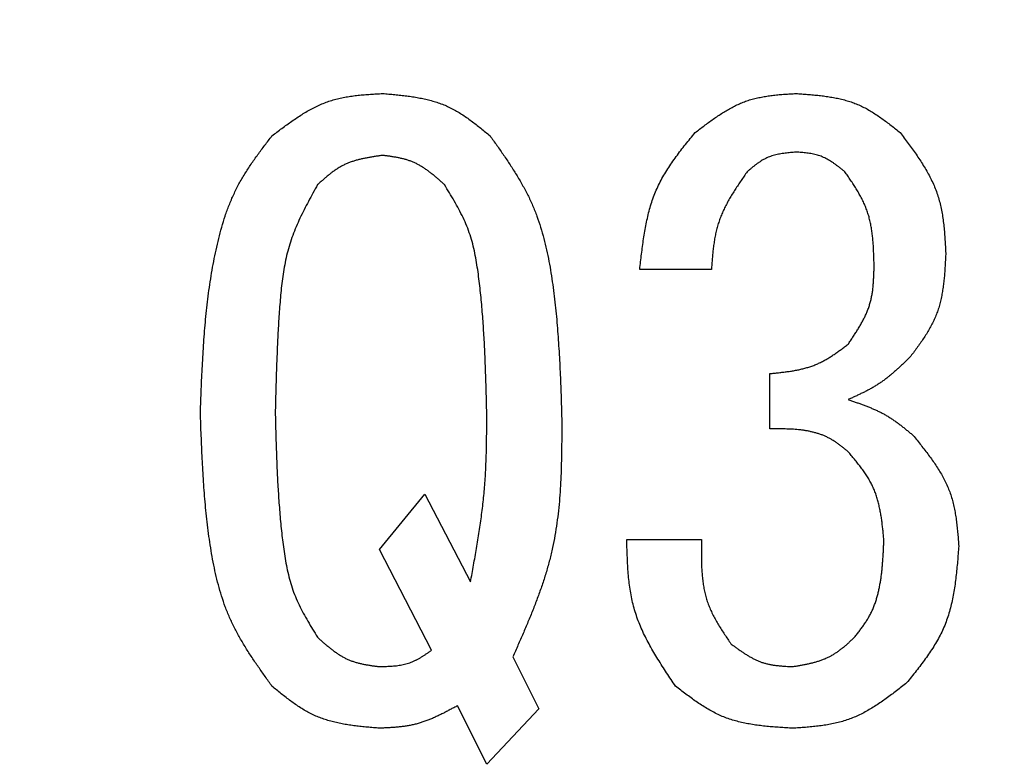
# Model space of a CAD drawing. Units: millimetres. Extents: x 0 to 1470, y -2 to 1040.
# Drawn here: x 1291 to 1307, y 683 to 695 of the extents above; entities that cross this region are included whole.
import ezdxf

# ---------------------------------------------------------------- set-up
doc = ezdxf.new("R2010")
doc.units = ezdxf.units.MM
doc.header["$LTSCALE"] = 0.636614
doc.layers.add('NoLayerName_001', color=7, linetype='Continuous')
doc.styles.get("Standard").update_dxf_attribs({"font": 'txt', "bigfont": 'extfont2'})

msp = doc.modelspace()

# ---------------------------------------------------------------- linework, layer by layer
at = {"layer": 'NoLayerName_001', "color": 7, "linetype": 'Continuous', "lineweight": 25}
for p, q in [((1302.383, 690.849), (1301.208, 690.849)), ((1303.344, 688.233), (1303.344, 689.141)), ((1296.937, 686.258), (1297.685, 687.166)), ((1297.685, 687.166), (1298.432, 685.724)), ((1300.995, 686.418), (1302.223, 686.418)), ((1297.791, 684.603), (1296.937, 686.258)), ((1299.126, 684.496), (1299.553, 683.642)), ((1298.699, 682.734), (1298.219, 683.695)), ((1299.553, 683.642), (1298.699, 682.734))]:
    msp.add_line(p, q, dxfattribs=at)
for points, knots in [([(1295.175, 693.038), (1295.202, 693.059), (1295.256, 693.1), (1295.338, 693.161), (1295.419, 693.221), (1295.502, 693.28), (1295.585, 693.336), (1295.668, 693.391), (1295.753, 693.442), (1295.84, 693.489), (1295.927, 693.533), (1296.017, 693.572), (1296.108, 693.606), (1296.201, 693.635), (1296.296, 693.658), (1296.392, 693.677), (1296.49, 693.692), (1296.589, 693.704), (1296.688, 693.713), (1296.789, 693.721), (1296.89, 693.727), (1296.957, 693.731), (1296.991, 693.733)], [0, 0, 0, 0, 0.0291185, 0.0581914, 0.0871752, 0.1160308, 0.1447258, 0.1732372, 0.2015537, 0.2296786, 0.2576325, 0.2854567, 0.3132153, 0.3409967, 0.3688873, 0.3969426, 0.4251895, 0.4536311, 0.4822506, 0.5110165, 0.5398859, 0.5688089, 0.5688089, 0.5688089, 0.5688089]), ([(1296.991, 693.733), (1297.024, 693.73), (1297.09, 693.724), (1297.188, 693.715), (1297.287, 693.705), (1297.385, 693.693), (1297.482, 693.68), (1297.578, 693.664), (1297.673, 693.645), (1297.766, 693.623), (1297.858, 693.596), (1297.948, 693.566), (1298.036, 693.531), (1298.121, 693.49), (1298.205, 693.444), (1298.287, 693.394), (1298.367, 693.34), (1298.445, 693.284), (1298.523, 693.224), (1298.6, 693.163), (1298.676, 693.101), (1298.727, 693.059), (1298.752, 693.038)], [0, 0, 0, 0, 0.0284143, 0.0567828, 0.0850621, 0.1132128, 0.1412026, 0.1690082, 0.1966182, 0.2240355, 0.251281, 0.2783954, 0.3054431, 0.3325122, 0.3596902, 0.3870332, 0.4145685, 0.4422992, 0.4702088, 0.4982654, 0.5264261, 0.5546407, 0.5546407, 0.5546407, 0.5546407]), ([(1302.116, 693.092), (1302.141, 693.111), (1302.19, 693.148), (1302.264, 693.204), (1302.338, 693.26), (1302.413, 693.313), (1302.489, 693.365), (1302.565, 693.415), (1302.643, 693.462), (1302.721, 693.506), (1302.801, 693.546), (1302.882, 693.582), (1302.965, 693.613), (1303.05, 693.64), (1303.137, 693.661), (1303.225, 693.679), (1303.314, 693.693), (1303.404, 693.705), (1303.495, 693.714), (1303.587, 693.721), (1303.679, 693.727), (1303.74, 693.731), (1303.771, 693.733)], [0, 0, 0, 0, 0.0265862, 0.053131, 0.0795946, 0.1059417, 0.1321428, 0.1581769, 0.1840338, 0.2097163, 0.2352435, 0.2606526, 0.2860022, 0.3113723, 0.3368418, 0.362461, 0.3882544, 0.4142248, 0.4403571, 0.4666225, 0.4929821, 0.5193904, 0.5193904, 0.5193904, 0.5193904]), ([(1303.771, 693.733), (1303.803, 693.73), (1303.867, 693.726), (1303.962, 693.718), (1304.057, 693.71), (1304.151, 693.701), (1304.245, 693.689), (1304.338, 693.675), (1304.429, 693.659), (1304.52, 693.639), (1304.609, 693.615), (1304.696, 693.587), (1304.781, 693.554), (1304.864, 693.517), (1304.946, 693.474), (1305.025, 693.427), (1305.103, 693.377), (1305.18, 693.323), (1305.256, 693.267), (1305.331, 693.21), (1305.405, 693.151), (1305.455, 693.112), (1305.48, 693.092)], [0, 0, 0, 0, 0.0273785, 0.0547129, 0.0819614, 0.1090863, 0.1360563, 0.1628489, 0.1894532, 0.2158721, 0.2421253, 0.2682522, 0.2943143, 0.3203966, 0.3465833, 0.3729286, 0.3994591, 0.4261777, 0.4530686, 0.4801011, 0.5072339, 0.5344186, 0.5344186, 0.5344186, 0.5344186]), ([(1301.208, 690.849), (1301.213, 690.891), (1301.222, 690.975), (1301.237, 691.1), (1301.253, 691.225), (1301.27, 691.35), (1301.29, 691.473), (1301.312, 691.595), (1301.339, 691.715), (1301.369, 691.834), (1301.404, 691.95), (1301.444, 692.065), (1301.49, 692.177), (1301.543, 692.286), (1301.602, 692.392), (1301.666, 692.497), (1301.734, 692.599), (1301.806, 692.699), (1301.881, 692.799), (1301.958, 692.897), (1302.037, 692.995), (1302.09, 693.059), (1302.116, 693.092)], [0, 0, 0, 0, 0.0361311, 0.0722094, 0.1081844, 0.1440109, 0.1796515, 0.2150794, 0.2502815, 0.2852614, 0.3200431, 0.3546737, 0.3892269, 0.4238045, 0.4585072, 0.4933998, 0.5285141, 0.563854, 0.5994004, 0.6351167, 0.6709534, 0.7068523, 0.7068523, 0.7068523, 0.7068523]), ([(1305.48, 693.092), (1305.502, 693.062), (1305.546, 693.003), (1305.612, 692.915), (1305.677, 692.826), (1305.741, 692.736), (1305.802, 692.646), (1305.86, 692.555), (1305.915, 692.462), (1305.967, 692.368), (1306.014, 692.273), (1306.056, 692.176), (1306.093, 692.076), (1306.123, 691.975), (1306.148, 691.872), (1306.169, 691.767), (1306.185, 691.661), (1306.197, 691.553), (1306.207, 691.445), (1306.215, 691.336), (1306.221, 691.226), (1306.225, 691.153), (1306.227, 691.116)], [0, 0, 0, 0, 0.0316429, 0.0632363, 0.094733, 0.1260907, 0.1572743, 0.1882586, 0.2190316, 0.2495967, 0.2799766, 0.3102158, 0.340384, 0.3705772, 0.4008889, 0.4313793, 0.4620776, 0.4929868, 0.5240892, 0.5553501, 0.5867234, 0.6181548, 0.6181548, 0.6181548, 0.6181548]), ([(1294.001, 688.5), (1294.003, 688.564), (1294.008, 688.692), (1294.015, 688.883), (1294.024, 689.075), (1294.033, 689.266), (1294.044, 689.457), (1294.056, 689.648), (1294.07, 689.839), (1294.087, 690.03), (1294.107, 690.22), (1294.129, 690.41), (1294.155, 690.6), (1294.185, 690.789), (1294.219, 690.978), (1294.258, 691.166), (1294.301, 691.354), (1294.35, 691.54), (1294.406, 691.724), (1294.471, 691.904), (1294.546, 692.08), (1294.631, 692.25), (1294.728, 692.415), (1294.833, 692.575), (1294.943, 692.731), (1295.058, 692.885), (1295.136, 692.987), (1295.175, 693.038)], [0, 0, 0, 0, 0.054773, 0.109539, 0.164293, 0.21903, 0.273747, 0.328442, 0.383118, 0.437779, 0.492433, 0.547094, 0.601779, 0.656511, 0.711319, 0.766238, 0.821273, 0.876304, 0.931212, 0.985926, 1.040436, 1.094811, 1.149218, 1.203799, 1.258598, 1.313584, 1.368675, 1.368675, 1.368675, 1.368675]), ([(1298.752, 693.038), (1298.79, 692.986), (1298.864, 692.881), (1298.975, 692.723), (1299.082, 692.563), (1299.185, 692.402), (1299.282, 692.237), (1299.372, 692.069), (1299.453, 691.897), (1299.523, 691.72), (1299.584, 691.54), (1299.637, 691.355), (1299.681, 691.169), (1299.72, 690.98), (1299.753, 690.79), (1299.781, 690.599), (1299.806, 690.408), (1299.827, 690.217), (1299.846, 690.027), (1299.862, 689.836), (1299.875, 689.645), (1299.887, 689.454), (1299.897, 689.263), (1299.906, 689.073), (1299.916, 688.818), (1299.922, 688.627), (1299.927, 688.5)], [0, 0, 0, 0, 0.055207, 0.110329, 0.165293, 0.22005, 0.274585, 0.328934, 0.383192, 0.43751, 0.491992, 0.546682, 0.601576, 0.656629, 0.711762, 0.766871, 0.821857, 0.876725, 0.9315, 0.986204, 1.040852, 1.095461, 1.150039, 1.204598, 1.259142, 1.36821, 1.36821, 1.36821, 1.36821]), ([(1303.771, 692.772), (1303.756, 692.77), (1303.726, 692.768), (1303.681, 692.763), (1303.636, 692.759), (1303.591, 692.753), (1303.547, 692.747), (1303.503, 692.74), (1303.46, 692.731), (1303.418, 692.721), (1303.376, 692.709), (1303.335, 692.695), (1303.295, 692.678), (1303.256, 692.659), (1303.218, 692.638), (1303.181, 692.615), (1303.145, 692.59), (1303.109, 692.564), (1303.074, 692.537), (1303.039, 692.509), (1303.005, 692.48), (1302.982, 692.461), (1302.97, 692.451)], [0, 0, 0, 0, 0.0129605, 0.0258995, 0.0387968, 0.0516338, 0.0643954, 0.0770707, 0.0896544, 0.1021478, 0.1145605, 0.1269119, 0.139232, 0.1515623, 0.1639436, 0.1764022, 0.188951, 0.2015914, 0.2143157, 0.2271087, 0.2399506, 0.2528176, 0.2528176, 0.2528176, 0.2528176]), ([(1304.572, 692.451), (1304.56, 692.461), (1304.536, 692.479), (1304.501, 692.507), (1304.465, 692.535), (1304.429, 692.561), (1304.393, 692.587), (1304.356, 692.612), (1304.319, 692.635), (1304.281, 692.657), (1304.242, 692.677), (1304.203, 692.695), (1304.163, 692.711), (1304.121, 692.724), (1304.079, 692.735), (1304.037, 692.744), (1303.993, 692.751), (1303.95, 692.757), (1303.905, 692.762), (1303.861, 692.765), (1303.816, 692.769), (1303.786, 692.771), (1303.771, 692.772)], [0, 0, 0, 0, 0.012948, 0.025875, 0.0387609, 0.0515877, 0.0643404, 0.0770085, 0.0895867, 0.1020763, 0.114487, 0.1268376, 0.1391577, 0.1514882, 0.1638689, 0.1763255, 0.1888707, 0.2015056, 0.2142227, 0.2270074, 0.2398399, 0.252697, 0.252697, 0.252697, 0.252697]), ([(1296.991, 692.718), (1296.97, 692.715), (1296.93, 692.71), (1296.869, 692.701), (1296.809, 692.691), (1296.749, 692.681), (1296.69, 692.669), (1296.631, 692.656), (1296.573, 692.642), (1296.516, 692.625), (1296.46, 692.606), (1296.406, 692.585), (1296.352, 692.56), (1296.301, 692.532), (1296.25, 692.502), (1296.201, 692.469), (1296.153, 692.434), (1296.106, 692.397), (1296.06, 692.358), (1296.014, 692.319), (1295.968, 692.278), (1295.938, 692.251), (1295.923, 692.238)], [0, 0, 0, 0, 0.0175302, 0.0350333, 0.0524835, 0.0698579, 0.0871371, 0.1043075, 0.1213625, 0.138304, 0.1551444, 0.1719079, 0.1886327, 0.2053711, 0.2221742, 0.2390749, 0.2560891, 0.2732185, 0.2904533, 0.3077748, 0.3251577, 0.3425722, 0.3425722, 0.3425722, 0.3425722]), ([(1298.005, 692.238), (1297.99, 692.251), (1297.961, 692.277), (1297.917, 692.316), (1297.873, 692.354), (1297.828, 692.391), (1297.783, 692.428), (1297.737, 692.463), (1297.69, 692.496), (1297.643, 692.527), (1297.594, 692.556), (1297.544, 692.583), (1297.494, 692.607), (1297.441, 692.627), (1297.388, 692.645), (1297.333, 692.66), (1297.277, 692.673), (1297.221, 692.684), (1297.164, 692.694), (1297.106, 692.703), (1297.049, 692.711), (1297.01, 692.716), (1296.991, 692.718)], [0, 0, 0, 0, 0.0168271, 0.0336276, 0.0503763, 0.0670503, 0.0836309, 0.1001046, 0.1164646, 0.1327126, 0.1488607, 0.1649325, 0.180965, 0.1970093, 0.2131165, 0.2293193, 0.2456338, 0.2620618, 0.2785938, 0.2952113, 0.3118894, 0.3285988, 0.3285988, 0.3285988, 0.3285988]), ([(1302.97, 692.451), (1302.953, 692.427), (1302.92, 692.378), (1302.87, 692.305), (1302.821, 692.232), (1302.773, 692.159), (1302.726, 692.084), (1302.682, 692.009), (1302.639, 691.934), (1302.6, 691.857), (1302.564, 691.779), (1302.531, 691.7), (1302.502, 691.62), (1302.477, 691.538), (1302.457, 691.455), (1302.44, 691.371), (1302.426, 691.285), (1302.414, 691.199), (1302.405, 691.112), (1302.397, 691.025), (1302.39, 690.937), (1302.385, 690.879), (1302.383, 690.849)], [0, 0, 0, 0, 0.0253102, 0.0505886, 0.0758048, 0.1009316, 0.1259468, 0.1508344, 0.1755867, 0.2002063, 0.2247078, 0.2491199, 0.2734872, 0.2978707, 0.3223302, 0.3469037, 0.3716099, 0.396451, 0.4214157, 0.446482, 0.4716202, 0.4967958, 0.4967958, 0.4967958, 0.4967958]), ([(1305.052, 690.903), (1305.052, 690.931), (1305.05, 690.988), (1305.048, 691.072), (1305.044, 691.156), (1305.04, 691.24), (1305.034, 691.324), (1305.025, 691.407), (1305.015, 691.488), (1305.001, 691.569), (1304.984, 691.649), (1304.964, 691.728), (1304.939, 691.805), (1304.91, 691.881), (1304.877, 691.956), (1304.84, 692.029), (1304.8, 692.101), (1304.758, 692.172), (1304.713, 692.242), (1304.667, 692.312), (1304.62, 692.382), (1304.588, 692.428), (1304.572, 692.451)], [0, 0, 0, 0, 0.024227, 0.0484182, 0.0725396, 0.0965605, 0.1204556, 0.1442066, 0.1678046, 0.1912519, 0.2145644, 0.2377738, 0.2609297, 0.2841005, 0.307355, 0.3307378, 0.3542708, 0.3779567, 0.4017828, 0.4257243, 0.4497475, 0.4738131, 0.4738131, 0.4738131, 0.4738131]), ([(1295.923, 692.238), (1295.898, 692.192), (1295.848, 692.101), (1295.774, 691.965), (1295.702, 691.827), (1295.634, 691.688), (1295.571, 691.548), (1295.514, 691.406), (1295.465, 691.261), (1295.424, 691.113), (1295.39, 690.963), (1295.363, 690.811), (1295.341, 690.658), (1295.324, 690.504), (1295.31, 690.349), (1295.298, 690.194), (1295.287, 690.04), (1295.278, 689.885), (1295.27, 689.731), (1295.263, 689.577), (1295.256, 689.423), (1295.251, 689.269), (1295.245, 689.115), (1295.239, 688.91), (1295.234, 688.705), (1295.23, 688.552), (1295.229, 688.5)], [0, 0, 0, 0, 0.044484, 0.088901, 0.133193, 0.17732, 0.221269, 0.265063, 0.308775, 0.352518, 0.396385, 0.440419, 0.484618, 0.528951, 0.573358, 0.617757, 0.662078, 0.706314, 0.750476, 0.794574, 0.838618, 0.882617, 0.926578, 0.97051, 1.058316, 1.102205, 1.102205, 1.102205, 1.102205]), ([(1298.699, 688.5), (1298.696, 688.603), (1298.693, 688.757), (1298.687, 688.962), (1298.682, 689.116), (1298.676, 689.27), (1298.67, 689.423), (1298.663, 689.577), (1298.655, 689.731), (1298.645, 689.885), (1298.635, 690.04), (1298.623, 690.194), (1298.609, 690.348), (1298.593, 690.502), (1298.575, 690.656), (1298.556, 690.811), (1298.532, 690.964), (1298.504, 691.117), (1298.469, 691.267), (1298.426, 691.415), (1298.374, 691.559), (1298.311, 691.699), (1298.241, 691.836), (1298.165, 691.971), (1298.086, 692.105), (1298.032, 692.193), (1298.005, 692.238)], [0, 0, 0, 0, 0.087932, 0.131904, 0.175886, 0.219879, 0.263889, 0.307919, 0.351975, 0.396063, 0.440191, 0.484367, 0.528599, 0.5729, 0.617281, 0.661732, 0.706146, 0.750418, 0.79449, 0.838365, 0.882129, 0.925947, 0.969945, 1.014156, 1.058547, 1.103039, 1.103039, 1.103039, 1.103039]), ([(1306.227, 691.116), (1306.226, 691.085), (1306.223, 691.022), (1306.218, 690.927), (1306.212, 690.833), (1306.205, 690.74), (1306.196, 690.647), (1306.184, 690.555), (1306.17, 690.464), (1306.153, 690.374), (1306.132, 690.285), (1306.106, 690.198), (1306.076, 690.113), (1306.041, 690.029), (1306.001, 689.948), (1305.957, 689.868), (1305.91, 689.789), (1305.859, 689.711), (1305.807, 689.635), (1305.752, 689.559), (1305.696, 689.483), (1305.659, 689.433), (1305.64, 689.408)], [0, 0, 0, 0, 0.0270785, 0.0541144, 0.0810672, 0.1079004, 0.1345839, 0.161096, 0.1874259, 0.2135764, 0.2395666, 0.2654341, 0.2912384, 0.3170613, 0.3429846, 0.3690609, 0.3953161, 0.4217534, 0.4483575, 0.4750987, 0.501937, 0.5288256, 0.5288256, 0.5288256, 0.5288256]), ([(1304.625, 689.622), (1304.639, 689.641), (1304.665, 689.68), (1304.704, 689.739), (1304.742, 689.797), (1304.78, 689.856), (1304.816, 689.916), (1304.85, 689.976), (1304.883, 690.037), (1304.913, 690.098), (1304.94, 690.16), (1304.964, 690.223), (1304.985, 690.288), (1305.002, 690.353), (1305.016, 690.42), (1305.027, 690.487), (1305.035, 690.555), (1305.041, 690.624), (1305.045, 690.693), (1305.048, 690.763), (1305.051, 690.833), (1305.052, 690.879), (1305.052, 690.903)], [0, 0, 0, 0, 0.0201515, 0.040274, 0.06034, 0.0803247, 0.1002076, 0.1199741, 0.1396173, 0.1591394, 0.1785537, 0.1978864, 0.2171783, 0.2364854, 0.255862, 0.2753429, 0.2949451, 0.3146702, 0.334508, 0.3544383, 0.3744341, 0.3944638, 0.3944638, 0.3944638, 0.3944638]), ([(1303.344, 689.141), (1303.368, 689.143), (1303.415, 689.148), (1303.486, 689.155), (1303.556, 689.163), (1303.626, 689.172), (1303.696, 689.182), (1303.765, 689.194), (1303.833, 689.208), (1303.9, 689.224), (1303.967, 689.242), (1304.032, 689.263), (1304.096, 689.288), (1304.158, 689.316), (1304.22, 689.347), (1304.28, 689.381), (1304.339, 689.417), (1304.397, 689.456), (1304.455, 689.496), (1304.512, 689.537), (1304.569, 689.579), (1304.606, 689.607), (1304.625, 689.622)], [0, 0, 0, 0, 0.0203474, 0.040668, 0.0609363, 0.0811292, 0.101228, 0.121219, 0.1410956, 0.1608597, 0.1805234, 0.2001104, 0.2196579, 0.239217, 0.2588389, 0.2785566, 0.2983865, 0.3183307, 0.3383795, 0.3585147, 0.3787109, 0.3989388, 0.3989388, 0.3989388, 0.3989388]), ([(1305.64, 689.408), (1305.625, 689.394), (1305.595, 689.365), (1305.55, 689.322), (1305.504, 689.279), (1305.459, 689.237), (1305.413, 689.195), (1305.366, 689.154), (1305.319, 689.114), (1305.271, 689.075), (1305.222, 689.038), (1305.172, 689.002), (1305.121, 688.967), (1305.069, 688.934), (1305.016, 688.903), (1304.962, 688.874), (1304.907, 688.845), (1304.851, 688.818), (1304.795, 688.791), (1304.739, 688.765), (1304.682, 688.739), (1304.644, 688.722), (1304.625, 688.714)], [0, 0, 0, 0, 0.0178414, 0.0356731, 0.0534862, 0.0712722, 0.0890247, 0.1067389, 0.1244126, 0.1420466, 0.1596452, 0.177217, 0.1947751, 0.2123373, 0.2299216, 0.2475396, 0.2651972, 0.2828952, 0.3006303, 0.3183961, 0.3361837, 0.3539826, 0.3539826, 0.3539826, 0.3539826]), ([(1304.625, 688.714), (1304.645, 688.707), (1304.684, 688.694), (1304.743, 688.674), (1304.801, 688.653), (1304.859, 688.633), (1304.917, 688.611), (1304.974, 688.588), (1305.031, 688.565), (1305.087, 688.54), (1305.142, 688.514), (1305.197, 688.486), (1305.25, 688.456), (1305.302, 688.425), (1305.353, 688.391), (1305.403, 688.356), (1305.453, 688.32), (1305.502, 688.283), (1305.55, 688.244), (1305.598, 688.206), (1305.646, 688.166), (1305.677, 688.14), (1305.693, 688.127)], [0, 0, 0, 0, 0.0177285, 0.0354461, 0.0531425, 0.0708086, 0.0884366, 0.1060215, 0.1235605, 0.1410547, 0.1585089, 0.1759328, 0.1933412, 0.2107543, 0.2281925, 0.2456688, 0.2631899, 0.2807566, 0.2983652, 0.3160086, 0.3336765, 0.3513571, 0.3513571, 0.3513571, 0.3513571]), ([(1295.175, 684.016), (1295.138, 684.067), (1295.064, 684.171), (1294.954, 684.327), (1294.847, 684.484), (1294.745, 684.644), (1294.648, 684.806), (1294.559, 684.972), (1294.478, 685.142), (1294.408, 685.316), (1294.347, 685.495), (1294.294, 685.677), (1294.249, 685.862), (1294.21, 686.048), (1294.177, 686.236), (1294.148, 686.424), (1294.123, 686.613), (1294.101, 686.802), (1294.083, 686.991), (1294.066, 687.179), (1294.053, 687.368), (1294.041, 687.557), (1294.031, 687.745), (1294.022, 687.934), (1294.015, 688.123), (1294.007, 688.312), (1294.003, 688.437), (1294.001, 688.5)], [0, 0, 0, 0, 0.054604, 0.109124, 0.163491, 0.217654, 0.2716, 0.325365, 0.379042, 0.432778, 0.486676, 0.540778, 0.595079, 0.649534, 0.704068, 0.758576, 0.812962, 0.867231, 0.92141, 0.975519, 1.029576, 1.083595, 1.137587, 1.19156, 1.24552, 1.299474, 1.353424, 1.353424, 1.353424, 1.353424]), ([(1295.229, 688.5), (1295.231, 688.399), (1295.235, 688.247), (1295.241, 688.045), (1295.246, 687.893), (1295.251, 687.741), (1295.257, 687.59), (1295.264, 687.438), (1295.273, 687.286), (1295.282, 687.134), (1295.293, 686.982), (1295.305, 686.83), (1295.319, 686.678), (1295.335, 686.526), (1295.353, 686.374), (1295.373, 686.222), (1295.397, 686.07), (1295.426, 685.92), (1295.461, 685.772), (1295.504, 685.627), (1295.557, 685.485), (1295.619, 685.346), (1295.688, 685.211), (1295.764, 685.078), (1295.842, 684.947), (1295.896, 684.86), (1295.923, 684.816)], [0, 0, 0, 0, 0.086752, 0.130135, 0.173525, 0.216925, 0.260341, 0.303775, 0.347233, 0.390721, 0.434247, 0.477818, 0.521445, 0.565139, 0.608912, 0.652755, 0.696562, 0.740232, 0.783707, 0.826991, 0.870164, 0.91339, 0.956791, 1.000399, 1.044183, 1.088066, 1.088066, 1.088066, 1.088066]), ([(1298.432, 685.724), (1298.449, 685.816), (1298.474, 685.954), (1298.507, 686.137), (1298.531, 686.275), (1298.554, 686.413), (1298.575, 686.551), (1298.596, 686.689), (1298.615, 686.828), (1298.632, 686.966), (1298.647, 687.105), (1298.661, 687.244), (1298.671, 687.383), (1298.68, 687.522), (1298.686, 687.662), (1298.691, 687.801), (1298.694, 687.941), (1298.696, 688.081), (1298.698, 688.22), (1298.699, 688.36), (1298.699, 688.454), (1298.699, 688.5)], [0, 0, 0, 0, 0.080015, 0.1200085, 0.1599861, 0.1999438, 0.2398788, 0.27979, 0.3196778, 0.3595448, 0.3993961, 0.4392395, 0.4790853, 0.5189443, 0.558823, 0.5987251, 0.6386509, 0.6785987, 0.7185646, 0.7585434, 0.7985288, 0.7985288, 0.7985288, 0.7985288]), ([(1299.927, 688.5), (1299.927, 688.431), (1299.928, 688.291), (1299.928, 688.082), (1299.926, 687.874), (1299.922, 687.666), (1299.916, 687.458), (1299.905, 687.252), (1299.89, 687.046), (1299.869, 686.842), (1299.843, 686.638), (1299.809, 686.437), (1299.768, 686.236), (1299.719, 686.038), (1299.662, 685.841), (1299.598, 685.646), (1299.528, 685.453), (1299.454, 685.26), (1299.375, 685.068), (1299.294, 684.877), (1299.211, 684.687), (1299.154, 684.56), (1299.126, 684.496)], [0, 0, 0, 0, 0.059738, 0.119429, 0.179027, 0.238493, 0.297792, 0.356902, 0.415811, 0.474523, 0.533059, 0.591461, 0.649793, 0.708144, 0.766603, 0.825229, 0.884051, 0.943074, 1.002281, 1.06164, 1.121108, 1.180631, 1.180631, 1.180631, 1.180631]), ([(1304.625, 687.86), (1304.611, 687.871), (1304.583, 687.895), (1304.539, 687.929), (1304.496, 687.963), (1304.452, 687.996), (1304.407, 688.027), (1304.36, 688.056), (1304.313, 688.083), (1304.263, 688.107), (1304.213, 688.129), (1304.161, 688.148), (1304.109, 688.164), (1304.055, 688.179), (1304.001, 688.191), (1303.947, 688.202), (1303.893, 688.211), (1303.838, 688.218), (1303.783, 688.223), (1303.729, 688.227), (1303.674, 688.23), (1303.619, 688.232), (1303.564, 688.233), (1303.509, 688.234), (1303.454, 688.234), (1303.399, 688.234), (1303.362, 688.233), (1303.344, 688.233)], [0, 0, 0, 0, 0.0158164, 0.0316127, 0.0473718, 0.0630827, 0.0787441, 0.0943673, 0.1099796, 0.1256198, 0.1413054, 0.1570384, 0.1728124, 0.1886128, 0.2044187, 0.2202031, 0.2359433, 0.2516497, 0.2673379, 0.2830195, 0.298703, 0.3143936, 0.3300941, 0.3458051, 0.3615254, 0.3772526, 0.3929835, 0.3929835, 0.3929835, 0.3929835]), ([(1305.693, 688.127), (1305.715, 688.1), (1305.758, 688.046), (1305.822, 687.966), (1305.885, 687.885), (1305.947, 687.804), (1306.007, 687.722), (1306.064, 687.639), (1306.118, 687.554), (1306.169, 687.468), (1306.215, 687.381), (1306.257, 687.292), (1306.294, 687.201), (1306.325, 687.107), (1306.351, 687.012), (1306.372, 686.915), (1306.389, 686.817), (1306.403, 686.717), (1306.415, 686.616), (1306.425, 686.515), (1306.433, 686.413), (1306.438, 686.345), (1306.441, 686.311)], [0, 0, 0, 0, 0.0294635, 0.0588793, 0.088202, 0.1173907, 0.1464117, 0.1752406, 0.2038657, 0.2322901, 0.2605356, 0.2886448, 0.316685, 0.3447483, 0.3729254, 0.4012748, 0.4298246, 0.4585781, 0.4875178, 0.5166106, 0.5458119, 0.5750691, 0.5750691, 0.5750691, 0.5750691]), ([(1305.213, 686.418), (1305.21, 686.445), (1305.205, 686.499), (1305.196, 686.581), (1305.187, 686.661), (1305.177, 686.742), (1305.165, 686.821), (1305.151, 686.9), (1305.134, 686.978), (1305.115, 687.054), (1305.093, 687.13), (1305.067, 687.203), (1305.037, 687.275), (1305.002, 687.345), (1304.964, 687.413), (1304.922, 687.48), (1304.877, 687.545), (1304.83, 687.61), (1304.781, 687.673), (1304.73, 687.736), (1304.678, 687.798), (1304.643, 687.839), (1304.625, 687.86)], [0, 0, 0, 0, 0.0233583, 0.0466789, 0.0699259, 0.0930672, 0.1160758, 0.1389328, 0.1616286, 0.1841659, 0.2065617, 0.2288497, 0.2510829, 0.273334, 0.295675, 0.3181519, 0.3407871, 0.3635833, 0.3865267, 0.4095912, 0.4327414, 0.4559359, 0.4559359, 0.4559359, 0.4559359]), ([(1301.796, 684.016), (1301.771, 684.052), (1301.722, 684.125), (1301.649, 684.235), (1301.577, 684.345), (1301.507, 684.456), (1301.439, 684.568), (1301.375, 684.68), (1301.314, 684.794), (1301.258, 684.909), (1301.207, 685.026), (1301.162, 685.145), (1301.122, 685.265), (1301.09, 685.388), (1301.064, 685.512), (1301.044, 685.639), (1301.029, 685.766), (1301.017, 685.895), (1301.009, 686.025), (1301.003, 686.156), (1300.998, 686.287), (1300.996, 686.374), (1300.995, 686.418)], [0, 0, 0, 0, 0.0377684, 0.075483, 0.1130926, 0.1505512, 0.187821, 0.224875, 0.2617, 0.2983002, 0.3347004, 0.3709492, 0.4071223, 0.4433234, 0.4796536, 0.5161773, 0.552926, 0.5899029, 0.6270889, 0.6644465, 0.7019258, 0.739468, 0.739468, 0.739468, 0.739468]), ([(1302.223, 686.418), (1302.222, 686.387), (1302.221, 686.325), (1302.22, 686.232), (1302.219, 686.139), (1302.22, 686.046), (1302.223, 685.954), (1302.229, 685.863), (1302.237, 685.773), (1302.249, 685.683), (1302.264, 685.595), (1302.284, 685.508), (1302.308, 685.423), (1302.338, 685.339), (1302.373, 685.257), (1302.412, 685.176), (1302.455, 685.097), (1302.501, 685.018), (1302.55, 684.94), (1302.6, 684.863), (1302.651, 684.786), (1302.686, 684.735), (1302.703, 684.71)], [0, 0, 0, 0, 0.0266909, 0.0533371, 0.0798961, 0.1063296, 0.1326058, 0.1587017, 0.1846061, 0.2103215, 0.2358678, 0.2612845, 0.2866338, 0.3120018, 0.3374747, 0.3631086, 0.3889307, 0.4149445, 0.4411338, 0.4674674, 0.4939033, 0.520392, 0.520392, 0.520392, 0.520392]), ([(1304.732, 684.816), (1304.746, 684.835), (1304.774, 684.871), (1304.816, 684.926), (1304.857, 684.981), (1304.896, 685.037), (1304.934, 685.094), (1304.969, 685.152), (1305.001, 685.212), (1305.03, 685.274), (1305.056, 685.337), (1305.079, 685.402), (1305.099, 685.468), (1305.117, 685.534), (1305.133, 685.601), (1305.146, 685.669), (1305.158, 685.736), (1305.168, 685.804), (1305.177, 685.872), (1305.184, 685.94), (1305.19, 686.008), (1305.195, 686.076), (1305.2, 686.145), (1305.204, 686.213), (1305.207, 686.281), (1305.21, 686.35), (1305.212, 686.395), (1305.213, 686.418)], [0, 0, 0, 0, 0.0197005, 0.0393766, 0.0590074, 0.0785791, 0.098089, 0.1175491, 0.13699, 0.156457, 0.1759753, 0.1955524, 0.2151836, 0.2348539, 0.2545393, 0.2742078, 0.2938312, 0.3134166, 0.3329771, 0.3525233, 0.3720627, 0.3916006, 0.4111405, 0.430684, 0.4502313, 0.4697816, 0.4893338, 0.4893338, 0.4893338, 0.4893338]), ([(1306.441, 686.311), (1306.437, 686.269), (1306.431, 686.186), (1306.421, 686.06), (1306.409, 685.936), (1306.396, 685.811), (1306.38, 685.688), (1306.362, 685.566), (1306.339, 685.446), (1306.312, 685.327), (1306.28, 685.211), (1306.243, 685.096), (1306.2, 684.984), (1306.149, 684.875), (1306.092, 684.769), (1306.03, 684.664), (1305.963, 684.562), (1305.893, 684.462), (1305.819, 684.362), (1305.743, 684.264), (1305.665, 684.166), (1305.613, 684.101), (1305.586, 684.069)], [0, 0, 0, 0, 0.0360052, 0.0719525, 0.1077867, 0.1434582, 0.178926, 0.2141605, 0.2491473, 0.2838901, 0.3184151, 0.352774, 0.3870479, 0.4213485, 0.4557867, 0.4904337, 0.5253242, 0.5604621, 0.5958267, 0.6313776, 0.6670604, 0.7028113, 0.7028113, 0.7028113, 0.7028113]), ([(1295.923, 684.816), (1295.937, 684.803), (1295.967, 684.777), (1296.011, 684.738), (1296.055, 684.7), (1296.1, 684.663), (1296.145, 684.626), (1296.191, 684.591), (1296.238, 684.558), (1296.285, 684.527), (1296.334, 684.498), (1296.383, 684.471), (1296.434, 684.447), (1296.487, 684.427), (1296.54, 684.409), (1296.595, 684.394), (1296.651, 684.381), (1296.707, 684.37), (1296.764, 684.36), (1296.821, 684.351), (1296.879, 684.344), (1296.918, 684.338), (1296.937, 684.336)], [0, 0, 0, 0, 0.0168278, 0.0336289, 0.0503782, 0.0670528, 0.0836339, 0.1001079, 0.1164682, 0.1327165, 0.1488647, 0.1649364, 0.1809689, 0.1970133, 0.2131206, 0.2293235, 0.2456381, 0.2620664, 0.2785988, 0.2952168, 0.3118954, 0.3286054, 0.3286054, 0.3286054, 0.3286054]), ([(1303.718, 684.336), (1303.737, 684.339), (1303.776, 684.346), (1303.833, 684.356), (1303.891, 684.366), (1303.948, 684.377), (1304.004, 684.39), (1304.06, 684.403), (1304.115, 684.419), (1304.17, 684.436), (1304.223, 684.455), (1304.275, 684.477), (1304.325, 684.501), (1304.374, 684.529), (1304.422, 684.559), (1304.469, 684.591), (1304.514, 684.626), (1304.559, 684.662), (1304.603, 684.699), (1304.646, 684.738), (1304.689, 684.777), (1304.718, 684.803), (1304.732, 684.816)], [0, 0, 0, 0, 0.0167738, 0.0335227, 0.0502229, 0.0668531, 0.0833958, 0.0998382, 0.1161745, 0.1324062, 0.148545, 0.1646131, 0.1806456, 0.1966907, 0.2127954, 0.2289899, 0.2452888, 0.2616937, 0.2781957, 0.2947775, 0.3114157, 0.3280832, 0.3280832, 0.3280832, 0.3280832]), ([(1302.703, 684.71), (1302.719, 684.698), (1302.749, 684.676), (1302.795, 684.643), (1302.841, 684.61), (1302.887, 684.578), (1302.933, 684.547), (1302.98, 684.518), (1303.028, 684.49), (1303.076, 684.465), (1303.125, 684.441), (1303.175, 684.42), (1303.226, 684.401), (1303.278, 684.386), (1303.331, 684.374), (1303.385, 684.364), (1303.439, 684.356), (1303.494, 684.35), (1303.55, 684.345), (1303.606, 684.341), (1303.662, 684.339), (1303.699, 684.337), (1303.718, 684.336)], [0, 0, 0, 0, 0.0161807, 0.0323366, 0.048444, 0.0644817, 0.080432, 0.0962825, 0.112027, 0.1276672, 0.1432146, 0.1586915, 0.1741328, 0.1895866, 0.2050998, 0.2207025, 0.2364094, 0.2522221, 0.2681317, 0.2841208, 0.3001662, 0.3162408, 0.3162408, 0.3162408, 0.3162408]), ([(1296.937, 684.336), (1296.953, 684.336), (1296.984, 684.337), (1297.031, 684.339), (1297.077, 684.341), (1297.124, 684.343), (1297.17, 684.347), (1297.215, 684.351), (1297.261, 684.357), (1297.305, 684.365), (1297.349, 684.374), (1297.393, 684.386), (1297.435, 684.399), (1297.477, 684.415), (1297.518, 684.434), (1297.559, 684.454), (1297.598, 684.476), (1297.638, 684.5), (1297.676, 684.525), (1297.715, 684.55), (1297.753, 684.576), (1297.779, 684.594), (1297.791, 684.603)], [0, 0, 0, 0, 0.0133769, 0.0267339, 0.0400522, 0.0533147, 0.0665075, 0.0796204, 0.0926485, 0.105593, 0.1184629, 0.1312757, 0.144059, 0.1568509, 0.1696893, 0.1825989, 0.1955918, 0.2086695, 0.2218248, 0.2350441, 0.2483087, 0.2615967, 0.2615967, 0.2615967, 0.2615967]), ([(1296.937, 683.325), (1296.904, 683.328), (1296.838, 683.334), (1296.739, 683.343), (1296.641, 683.353), (1296.543, 683.364), (1296.446, 683.377), (1296.35, 683.393), (1296.256, 683.412), (1296.162, 683.434), (1296.07, 683.46), (1295.98, 683.49), (1295.893, 683.525), (1295.807, 683.566), (1295.723, 683.611), (1295.642, 683.661), (1295.561, 683.715), (1295.483, 683.771), (1295.405, 683.83), (1295.328, 683.891), (1295.252, 683.953), (1295.201, 683.995), (1295.175, 684.016)], [0, 0, 0, 0, 0.0283949, 0.056744, 0.0850037, 0.1131349, 0.141105, 0.1688908, 0.1964808, 0.2238781, 0.2511034, 0.2781975, 0.3052248, 0.3322735, 0.3594311, 0.3867538, 0.414269, 0.4419796, 0.4698693, 0.4979062, 0.5260472, 0.554242, 0.554242, 0.554242, 0.554242]), ([(1303.718, 683.325), (1303.682, 683.328), (1303.611, 683.332), (1303.504, 683.339), (1303.398, 683.346), (1303.292, 683.356), (1303.187, 683.367), (1303.083, 683.382), (1302.98, 683.399), (1302.879, 683.42), (1302.779, 683.445), (1302.681, 683.475), (1302.585, 683.51), (1302.491, 683.551), (1302.4, 683.598), (1302.31, 683.649), (1302.222, 683.704), (1302.135, 683.762), (1302.049, 683.823), (1301.964, 683.886), (1301.88, 683.951), (1301.824, 683.994), (1301.796, 684.016)], [0, 0, 0, 0, 0.030624, 0.0611994, 0.0916798, 0.1220237, 0.1521965, 0.1821734, 0.2119423, 0.2415064, 0.2708874, 0.3001286, 0.3292981, 0.3584893, 0.3877955, 0.4172768, 0.4469625, 0.4768561, 0.50694, 0.5371805, 0.5675319, 0.5979405, 0.5979405, 0.5979405, 0.5979405]), ([(1305.586, 684.069), (1305.559, 684.047), (1305.503, 684.004), (1305.42, 683.939), (1305.336, 683.876), (1305.252, 683.814), (1305.167, 683.754), (1305.081, 683.697), (1304.994, 683.643), (1304.906, 683.592), (1304.816, 683.546), (1304.724, 683.504), (1304.63, 683.468), (1304.534, 683.437), (1304.436, 683.411), (1304.336, 683.391), (1304.235, 683.374), (1304.133, 683.36), (1304.03, 683.349), (1303.926, 683.34), (1303.822, 683.332), (1303.753, 683.328), (1303.718, 683.325)], [0, 0, 0, 0, 0.0301471, 0.0602465, 0.0902529, 0.1201253, 0.1498301, 0.1793431, 0.2086524, 0.2377614, 0.2666918, 0.2954863, 0.324212, 0.352961, 0.381824, 0.410859, 0.4400941, 0.4695326, 0.4991572, 0.5289347, 0.5588204, 0.5887621, 0.5887621, 0.5887621, 0.5887621]), ([(1298.219, 683.695), (1298.199, 683.684), (1298.158, 683.663), (1298.098, 683.63), (1298.038, 683.598), (1297.977, 683.567), (1297.916, 683.537), (1297.855, 683.508), (1297.793, 683.481), (1297.731, 683.456), (1297.668, 683.433), (1297.604, 683.412), (1297.54, 683.394), (1297.475, 683.379), (1297.409, 683.366), (1297.343, 683.356), (1297.276, 683.348), (1297.209, 683.341), (1297.141, 683.336), (1297.073, 683.332), (1297.005, 683.329), (1296.96, 683.326), (1296.937, 683.325)], [0, 0, 0, 0, 0.0195797, 0.0391416, 0.0586684, 0.0781451, 0.0975591, 0.1169014, 0.136168, 0.1553602, 0.1744862, 0.193562, 0.2126123, 0.231671, 0.2507716, 0.2699357, 0.289174, 0.3084879, 0.3278712, 0.3473117, 0.3667928, 0.3862949, 0.3862949, 0.3862949, 0.3862949])]:
    msp.add_open_spline(points, degree=3, knots=knots, dxfattribs=at)

# ---------------------------------------------------------------- texts
at = {"layer": 'NoLayerName_001', "color": 7, "lineweight": 25, "insert": (1095.256, 811.775), "char_height": 8.75, "width": 210.03529, "attachment_point": 1, "line_spacing_factor": 0.84}
msp.add_mtext('\\A1;\\W0.922687;\\T0.922687; \\P出口圧力\u3000\u3000\u3000\u3000\u3000\u3000\u3000Ｒ－２.８ｋＰ\\P製造者略号\u3000\u3000\u3000\u3000\u3000\u3000ケ\\P使用ガス\u3000\u3000\u3000\u3000\u3000\u3000\u3000ＬＰＧ\\Pグループシンボル\\Pガスの流れ方向\\P \\P型式\u3000\u3000\u3000\u3000\u3000\u3000\u3000\u3000\u3000ＲＣＬ３０Ａ\\P入口圧力\u3000\u3000\u3000\u3000\u3000\u3000\u3000Ｐ０.１～１.５６ＭＰ\\P容量\u3000\u3000\u3000\u3000\u3000\u3000\u3000\u3000\u3000Ｑ３０\\P製造年月製造Ｎｏ．\u3000\u3000右記参照\\PＱＲコード', dxfattribs=at)

doc.saveas('drawing.dxf')
